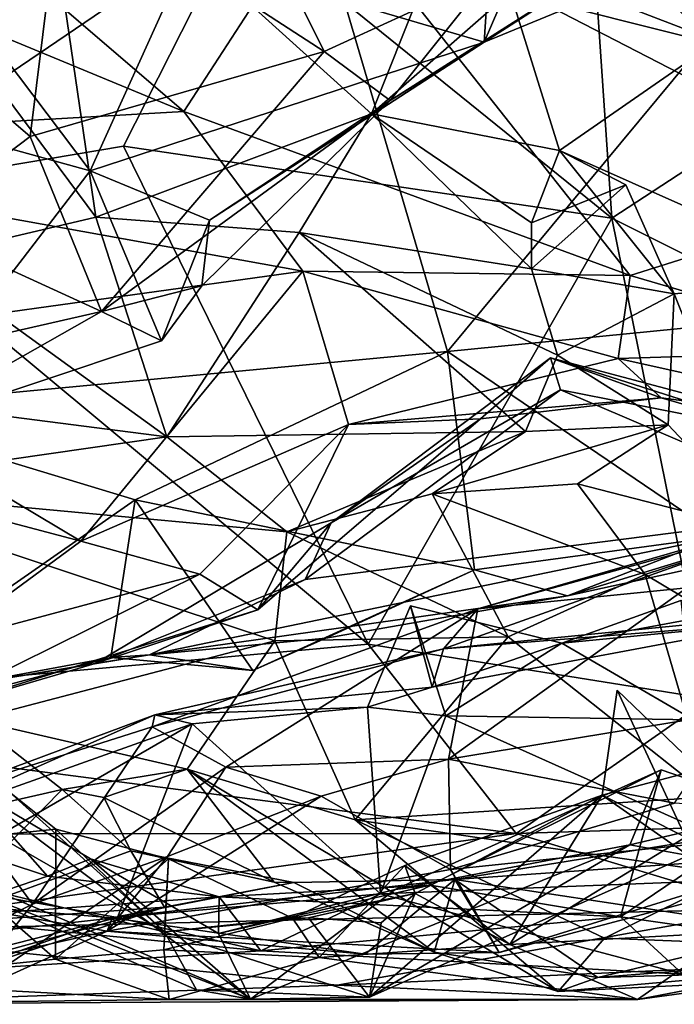
# Model space of a CAD drawing. Extents: x -11.2 to 0, y -0.5 to 0.6.
# Drawn here: x -5 to -4.8, y -0.4 to -0.1 of the extents above; entities that cross this region are included whole.
import ezdxf

# ---------------------------------------------------------------- set-up
doc = ezdxf.new("R2010")
doc.units = 0
doc.header["$MEASUREMENT"] = 0
doc.layers.add('1', color=7, linetype='CONTINUOUS')

msp = doc.modelspace()

# ---------------------------------------------------------------- linework, layer by layer
at = {"layer": '1'}
for points in [[(-5.015649, 0.091105, -0.984327), (-5.102692, -0.263073, -0.989229), (-5.387025, 0.228565, -0.99363)], [(-5.102692, -0.263073, -0.989229), (-5.015649, 0.091105, -0.984327), (-4.916419, -0.245547, -0.982348)], [(-4.773697, -0.073498, -0.975187), (-4.916419, -0.245547, -0.982348), (-5.015649, 0.091105, -0.984327)], [(-4.979738, -0.113405, 3.316721), (-4.866471, -0.205036, 3.285175), (-4.878441, -0.028949, 3.322828)], [(-4.878441, -0.028949, 3.322828), (-4.866471, -0.205036, 3.285175), (-4.730795, -0.116194, 3.28956)], [(-4.773697, -0.073498, -0.975187), (-4.768507, -0.230922, -0.976336), (-4.916419, -0.245547, -0.982348)], [(-5.041484, -0.081128, 1.220088), (-5.023448, -0.204709, 1.29689), (-5.090194, -0.114884, 1.311817)], [(-5.041484, -0.081128, 1.220088), (-4.904811, -0.085791, 1.09908), (-4.939558, -0.173259, 1.187418)], [(-4.939558, -0.173259, 1.187418), (-5.023448, -0.204709, 1.29689), (-5.041484, -0.081128, 1.220088)], [(-4.793271, -0.167094, -0.571231), (-4.936706, -0.082882, -0.440835), (-4.953162, -0.105458, -0.452587)], [(-4.768567, -0.144467, -0.489802), (-4.936706, -0.082882, -0.440835), (-4.793271, -0.167094, -0.571231)], [(-4.904811, -0.085791, 1.09908), (-4.831173, -0.082209, 1.020846), (-4.835454, -0.151865, 1.085222)], [(-4.897408, -0.136266, 1.12887), (-4.939558, -0.173259, 1.187418), (-4.904811, -0.085791, 1.09908)], [(-4.904811, -0.085791, 1.09908), (-4.835454, -0.151865, 1.085222), (-4.897408, -0.136266, 1.12887)], [(-4.905298, -0.151481, 3.924349), (-4.995498, -0.124915, 3.859083), (-4.901224, -0.089324, 3.888927)], [(-4.880767, -0.09446, 3.904633), (-4.905298, -0.151481, 3.924349), (-4.901224, -0.089324, 3.888927)], [(-4.905298, -0.151481, 3.924349), (-4.880767, -0.09446, 3.904633), (-4.817197, -0.115141, 3.917229)], [(-5.03381, -0.10248, 4.136505), (-5.103365, -0.128766, 4.192839), (-5.043439, -0.180136, 4.098611)], [(-5.03381, -0.10248, 4.136505), (-5.043439, -0.180136, 4.098611), (-4.953979, -0.154247, 4.009511)], [(-5.03381, -0.10248, 4.136505), (-4.953979, -0.154247, 4.009511), (-4.97783, -0.106242, 4.090941)], [(-5.176549, -0.106364, 3.347942), (-5.104609, -0.198176, 3.300919), (-4.979738, -0.113405, 3.316721)], [(-4.996672, -0.172548, -0.453805), (-4.953162, -0.105458, -0.452587), (-5.060198, -0.118027, -0.389847)], [(-4.996672, -0.172548, -0.453805), (-4.860855, -0.222472, -0.565865), (-4.953162, -0.105458, -0.452587)], [(-4.903496, -0.131057, 3.996112), (-4.97783, -0.106242, 4.090941), (-4.953979, -0.154247, 4.009511)], [(-4.793271, -0.167094, -0.571231), (-4.953162, -0.105458, -0.452587), (-4.77746, -0.196219, -0.610742)], [(-4.860855, -0.222472, -0.565865), (-4.77746, -0.196219, -0.610742), (-4.953162, -0.105458, -0.452587)], [(-4.979738, -0.113405, 3.316721), (-5.104609, -0.198176, 3.300919), (-5.015051, -0.183081, 3.303718)], [(-4.866471, -0.205036, 3.285175), (-4.979738, -0.113405, 3.316721), (-5.015051, -0.183081, 3.303718)], [(-5.090194, -0.114884, 1.311817), (-5.023448, -0.204709, 1.29689), (-5.076856, -0.217232, 1.371327)], [(-4.905298, -0.151481, 3.924349), (-4.817197, -0.115141, 3.917229), (-4.858197, -0.121065, 3.93673)], [(-4.866471, -0.205036, 3.285175), (-4.658741, -0.30887, 3.260621), (-4.730795, -0.116194, 3.28956)], [(-5.060198, -0.118027, -0.389847), (-5.094546, -0.131961, -0.389503), (-4.996672, -0.172548, -0.453805)], [(-4.903496, -0.131057, 3.996112), (-4.933865, -0.169146, 3.957875), (-4.858197, -0.121065, 3.93673)], [(-4.858197, -0.121065, 3.93673), (-4.933865, -0.169146, 3.957875), (-4.905298, -0.151481, 3.924349)], [(-4.995498, -0.124915, 3.859083), (-5.025144, -0.190574, 3.910348), (-5.073561, -0.126504, 3.835432)], [(-4.905298, -0.151481, 3.924349), (-5.025144, -0.190574, 3.910348), (-4.995498, -0.124915, 3.859083)], [(-5.043439, -0.180136, 4.098611), (-5.103365, -0.128766, 4.192839), (-5.079166, -0.207105, 4.107563)], [(-5.07656, -0.17643, 3.894274), (-5.073561, -0.126504, 3.835432), (-5.025144, -0.190574, 3.910348)], [(-4.953979, -0.154247, 4.009511), (-4.933865, -0.169146, 3.957875), (-4.903496, -0.131057, 3.996112)], [(-4.996672, -0.172548, -0.453805), (-5.094546, -0.131961, -0.389503), (-5.173748, -0.182724, -0.43492)], [(-4.882349, -0.184429, 1.166956), (-4.939558, -0.173259, 1.187418), (-4.897408, -0.136266, 1.12887)], [(-4.835454, -0.151865, 1.085222), (-4.882349, -0.184429, 1.166956), (-4.897408, -0.136266, 1.12887)], [(-4.988911, -0.205649, 3.938015), (-5.025144, -0.190574, 3.910348), (-4.905298, -0.151481, 3.924349)], [(-4.988911, -0.205649, 3.938015), (-4.905298, -0.151481, 3.924349), (-4.933865, -0.169146, 3.957875)], [(-4.882349, -0.184429, 1.166956), (-4.835454, -0.151865, 1.085222), (-4.794806, -0.223335, 1.135738)], [(-5.021712, -0.233385, 4.01415), (-4.953979, -0.154247, 4.009511), (-5.043439, -0.180136, 4.098611)], [(-4.933865, -0.169146, 3.957875), (-4.953979, -0.154247, 4.009511), (-5.021712, -0.233385, 4.01415)], [(-4.991248, -0.225542, 3.96557), (-4.933865, -0.169146, 3.957875), (-5.021712, -0.233385, 4.01415)], [(-4.991248, -0.225542, 3.96557), (-4.988911, -0.205649, 3.938015), (-4.933865, -0.169146, 3.957875)], [(-4.960482, -0.221175, -0.522456), (-4.996672, -0.172548, -0.453805), (-5.173748, -0.182724, -0.43492)], [(-4.961577, -0.209396, 1.246833), (-5.023448, -0.204709, 1.29689), (-4.939558, -0.173259, 1.187418)], [(-4.860855, -0.222472, -0.565865), (-4.996672, -0.172548, -0.453805), (-4.960482, -0.221175, -0.522456)], [(-4.939558, -0.173259, 1.187418), (-4.890886, -0.22039, 1.202338), (-4.961577, -0.209396, 1.246833)], [(-4.882349, -0.184429, 1.166956), (-4.890906, -0.206448, 1.173844), (-4.939558, -0.173259, 1.187418)], [(-4.890886, -0.22039, 1.202338), (-4.939558, -0.173259, 1.187418), (-4.890906, -0.206448, 1.173844)], [(-5.086145, -0.269879, 3.932554), (-5.07656, -0.17643, 3.894274), (-5.025144, -0.190574, 3.910348)], [(-4.960482, -0.221175, -0.522456), (-5.173748, -0.182724, -0.43492), (-5.126987, -0.244259, -0.532556)], [(-5.043439, -0.180136, 4.098611), (-5.079166, -0.207105, 4.107563), (-5.021712, -0.233385, 4.01415)], [(-5.015051, -0.183081, 3.303718), (-5.104609, -0.198176, 3.300919), (-4.940547, -0.334617, 3.258571)], [(-5.015051, -0.183081, 3.303718), (-4.940547, -0.334617, 3.258571), (-4.866471, -0.205036, 3.285175)], [(-4.890906, -0.206448, 1.173844), (-4.882349, -0.184429, 1.166956), (-4.862181, -0.194829, 1.196799)], [(-4.847486, -0.227994, 1.212492), (-4.862181, -0.194829, 1.196799), (-4.882349, -0.184429, 1.166956)], [(-4.794806, -0.223335, 1.135738), (-4.847486, -0.227994, 1.212492), (-4.882349, -0.184429, 1.166956)], [(-5.086145, -0.269879, 3.932554), (-5.025144, -0.190574, 3.910348), (-5.00348, -0.242329, 3.948397)], [(-5.00348, -0.242329, 3.948397), (-5.025144, -0.190574, 3.910348), (-4.988911, -0.205649, 3.938015)], [(-4.862181, -0.194829, 1.196799), (-4.890886, -0.22039, 1.202338), (-4.890906, -0.206448, 1.173844)], [(-4.847486, -0.227994, 1.212492), (-4.890886, -0.22039, 1.202338), (-4.862181, -0.194829, 1.196799)], [(-4.783194, -0.245114, -0.645936), (-4.77746, -0.196219, -0.610742), (-4.860855, -0.222472, -0.565865)], [(-5.104609, -0.198176, 3.300919), (-5.175385, -0.355797, 3.255627), (-4.940547, -0.334617, 3.258571)], [(-5.076856, -0.217232, 1.371327), (-5.023448, -0.204709, 1.29689), (-5.001875, -0.271512, 1.357265)], [(-4.961577, -0.209396, 1.246833), (-5.001875, -0.271512, 1.357265), (-5.023448, -0.204709, 1.29689)], [(-4.991248, -0.225542, 3.96557), (-5.00348, -0.242329, 3.948397), (-4.988911, -0.205649, 3.938015)], [(-4.83688, -0.351252, 3.253276), (-4.866471, -0.205036, 3.285175), (-4.940547, -0.334617, 3.258571)], [(-4.866471, -0.205036, 3.285175), (-4.83688, -0.351252, 3.253276), (-4.658741, -0.30887, 3.260621)], [(-5.021712, -0.233385, 4.01415), (-5.079166, -0.207105, 4.107563), (-5.096483, -0.250442, 4.026185)], [(-4.892677, -0.26987, 1.273335), (-5.001875, -0.271512, 1.357265), (-4.961577, -0.209396, 1.246833)], [(-4.882945, -0.246635, 1.245299), (-4.892677, -0.26987, 1.273335), (-4.961577, -0.209396, 1.246833)], [(-4.890886, -0.22039, 1.202338), (-4.882945, -0.246635, 1.245299), (-4.961577, -0.209396, 1.246833)], [(-5.001875, -0.271512, 1.357265), (-5.139305, -0.253901, 1.499615), (-5.076856, -0.217232, 1.371327)], [(-5.027974, -0.303281, -0.659474), (-4.960482, -0.221175, -0.522456), (-5.126987, -0.244259, -0.532556)], [(-4.960482, -0.221175, -0.522456), (-5.027974, -0.303281, -0.659474), (-4.946621, -0.267771, -0.614224)], [(-4.960482, -0.221175, -0.522456), (-4.864485, -0.247687, -0.599284), (-4.860855, -0.222472, -0.565865)], [(-4.946621, -0.267771, -0.614224), (-4.864485, -0.247687, -0.599284), (-4.960482, -0.221175, -0.522456)], [(-4.890886, -0.22039, 1.202338), (-4.847486, -0.227994, 1.212492), (-4.882945, -0.246635, 1.245299)], [(-4.783194, -0.245114, -0.645936), (-4.860855, -0.222472, -0.565865), (-4.864485, -0.247687, -0.599284)], [(-4.847486, -0.227994, 1.212492), (-4.794806, -0.223335, 1.135738), (-4.818191, -0.300935, 1.307574)], [(-5.021712, -0.233385, 4.01415), (-5.00348, -0.242329, 3.948397), (-4.991248, -0.225542, 3.96557)], [(-4.847486, -0.227994, 1.212492), (-4.849335, -0.26788, 1.283415), (-4.882945, -0.246635, 1.245299)], [(-4.818191, -0.300935, 1.307574), (-4.849335, -0.26788, 1.283415), (-4.847486, -0.227994, 1.212492)], [(-5.021712, -0.233385, 4.01415), (-5.096483, -0.250442, 4.026185), (-5.086145, -0.269879, 3.932554)], [(-5.086145, -0.269879, 3.932554), (-5.00348, -0.242329, 3.948397), (-5.021712, -0.233385, 4.01415)], [(-4.916419, -0.245547, -0.982348), (-4.768507, -0.230922, -0.976336), (-4.833509, -0.301858, -0.967604)], [(-5.027974, -0.303281, -0.659474), (-5.126987, -0.244259, -0.532556), (-5.170349, -0.265619, -0.603279)], [(-5.102692, -0.263073, -0.989229), (-4.916419, -0.245547, -0.982348), (-5.011503, -0.290681, -0.983505)], [(-5.011503, -0.290681, -0.983505), (-4.916419, -0.245547, -0.982348), (-4.908249, -0.311988, -0.966145)], [(-4.833509, -0.301858, -0.967604), (-4.908249, -0.311988, -0.966145), (-4.916419, -0.245547, -0.982348)], [(-4.783194, -0.245114, -0.645936), (-4.864485, -0.247687, -0.599284), (-4.74977, -0.273186, -0.721738)], [(-4.885112, -0.247474, -0.708089), (-4.906365, -0.266029, -0.672949), (-4.951846, -0.297729, -0.812547)], [(-4.885112, -0.247474, -0.708089), (-4.951846, -0.297729, -0.812547), (-4.882105, -0.257185, -0.774673)], [(-4.864485, -0.247687, -0.599284), (-4.946621, -0.267771, -0.614224), (-4.85146, -0.259711, -0.673742)], [(-4.885112, -0.247474, -0.708089), (-4.85146, -0.259711, -0.673742), (-4.906365, -0.266029, -0.672949)], [(-4.882945, -0.246635, 1.245299), (-4.849335, -0.26788, 1.283415), (-4.892677, -0.26987, 1.273335)], [(-4.882105, -0.257185, -0.774673), (-4.752463, -0.282792, -0.829469), (-4.885112, -0.247474, -0.708089)], [(-4.885112, -0.247474, -0.708089), (-4.752463, -0.282792, -0.829469), (-4.804011, -0.273375, -0.74159)], [(-4.85146, -0.259711, -0.673742), (-4.885112, -0.247474, -0.708089), (-4.804011, -0.273375, -0.74159)], [(-4.74977, -0.273186, -0.721738), (-4.864485, -0.247687, -0.599284), (-4.85146, -0.259711, -0.673742)], [(-5.001875, -0.271512, 1.357265), (-5.109621, -0.287024, 1.520863), (-5.139305, -0.253901, 1.499615)], [(-4.882105, -0.257185, -0.774673), (-4.951846, -0.297729, -0.812547), (-4.959738, -0.314937, -0.85873)], [(-4.795684, -0.294149, -0.880643), (-4.882105, -0.257185, -0.774673), (-4.959738, -0.314937, -0.85873)], [(-4.795684, -0.294149, -0.880643), (-4.752463, -0.282792, -0.829469), (-4.882105, -0.257185, -0.774673)], [(-4.946621, -0.267771, -0.614224), (-4.906365, -0.266029, -0.672949), (-4.85146, -0.259711, -0.673742)], [(-4.74977, -0.273186, -0.721738), (-4.85146, -0.259711, -0.673742), (-4.804011, -0.273375, -0.74159)], [(-5.102692, -0.263073, -0.989229), (-5.011503, -0.290681, -0.983505), (-5.118325, -0.36504, -0.974706)], [(-5.070193, -0.334302, -0.736876), (-5.027974, -0.303281, -0.659474), (-5.170349, -0.265619, -0.603279)], [(-4.946621, -0.267771, -0.614224), (-4.974203, -0.324206, -0.749436), (-4.906365, -0.266029, -0.672949)], [(-4.974203, -0.324206, -0.749436), (-4.951846, -0.297729, -0.812547), (-4.906365, -0.266029, -0.672949)], [(-5.027974, -0.303281, -0.659474), (-4.991797, -0.313278, -0.68886), (-4.946621, -0.267771, -0.614224)], [(-4.974203, -0.324206, -0.749436), (-4.946621, -0.267771, -0.614224), (-4.991797, -0.313278, -0.68886)], [(-4.921085, -0.28893, 1.329485), (-4.892677, -0.26987, 1.273335), (-4.849335, -0.26788, 1.283415)], [(-4.876876, -0.285884, 1.347523), (-4.921085, -0.28893, 1.329485), (-4.849335, -0.26788, 1.283415)], [(-4.876876, -0.285884, 1.347523), (-4.849335, -0.26788, 1.283415), (-4.818191, -0.300935, 1.307574)], [(-5.001875, -0.271512, 1.357265), (-4.965382, -0.300453, 1.370685), (-5.109621, -0.287024, 1.520863)], [(-5.001875, -0.271512, 1.357265), (-4.892677, -0.26987, 1.273335), (-4.965382, -0.300453, 1.370685)], [(-4.921085, -0.28893, 1.329485), (-4.965382, -0.300453, 1.370685), (-4.892677, -0.26987, 1.273335)], [(-5.109621, -0.287024, 1.520863), (-4.965382, -0.300453, 1.370685), (-4.969001, -0.333582, 1.482389)], [(-5.109621, -0.287024, 1.520863), (-4.969001, -0.333582, 1.482389), (-5.06079, -0.357615, 1.619526)], [(-4.856281, -0.313408, 1.408556), (-4.921085, -0.28893, 1.329485), (-4.876876, -0.285884, 1.347523)], [(-4.917703, -0.336056, 2.380933), (-4.781461, -0.287554, 2.18701), (-4.74973, -0.319371, 2.292593)], [(-4.781461, -0.287554, 2.18701), (-4.917703, -0.336056, 2.380933), (-4.907198, -0.323837, 2.301719)], [(-4.824092, -0.300706, 2.203775), (-4.781461, -0.287554, 2.18701), (-4.907198, -0.323837, 2.301719)], [(-4.818191, -0.300935, 1.307574), (-4.856281, -0.313408, 1.408556), (-4.876876, -0.285884, 1.347523)], [(-4.921085, -0.28893, 1.329485), (-4.898026, -0.332442, 1.437258), (-4.965382, -0.300453, 1.370685)], [(-4.921085, -0.28893, 1.329485), (-4.856281, -0.313408, 1.408556), (-4.898026, -0.332442, 1.437258)], [(-5.018935, -0.338731, -0.970414), (-5.118325, -0.36504, -0.974706), (-5.011503, -0.290681, -0.983505)], [(-4.975711, -0.342678, -0.968102), (-5.018935, -0.338731, -0.970414), (-5.011503, -0.290681, -0.983505)], [(-5.011503, -0.290681, -0.983505), (-4.908249, -0.311988, -0.966145), (-4.975711, -0.342678, -0.968102)], [(-4.754904, -0.292506, -0.960315), (-4.879934, -0.319953, -0.93157), (-4.833509, -0.301858, -0.967604)], [(-4.754904, -0.292506, -0.960315), (-4.795684, -0.294149, -0.880643), (-4.879934, -0.319953, -0.93157)], [(-4.795684, -0.294149, -0.880643), (-4.959738, -0.314937, -0.85873), (-5.007122, -0.337921, -0.890158)], [(-5.007122, -0.337921, -0.890158), (-4.879934, -0.319953, -0.93157), (-4.795684, -0.294149, -0.880643)], [(-5.02366, -0.340506, -0.841874), (-4.959738, -0.314937, -0.85873), (-4.951846, -0.297729, -0.812547)], [(-5.02366, -0.340506, -0.841874), (-4.951846, -0.297729, -0.812547), (-4.974203, -0.324206, -0.749436)], [(-4.965382, -0.300453, 1.370685), (-4.898026, -0.332442, 1.437258), (-4.969001, -0.333582, 1.482389)], [(-4.833509, -0.301858, -0.967604), (-4.879934, -0.319953, -0.93157), (-4.908249, -0.311988, -0.966145)], [(-4.824092, -0.300706, 2.203775), (-4.907198, -0.323837, 2.301719), (-4.843616, -0.317479, 2.191443)], [(-4.7757, -0.361513, 1.396744), (-4.856281, -0.313408, 1.408556), (-4.818191, -0.300935, 1.307574)], [(-5.070193, -0.334302, -0.736876), (-4.991797, -0.313278, -0.68886), (-5.027974, -0.303281, -0.659474)], [(-4.991797, -0.313278, -0.68886), (-5.08037, -0.357145, -0.793243), (-4.974203, -0.324206, -0.749436)], [(-5.08037, -0.357145, -0.793243), (-4.991797, -0.313278, -0.68886), (-5.070193, -0.334302, -0.736876)], [(-4.975711, -0.342678, -0.968102), (-4.908249, -0.311988, -0.966145), (-4.953512, -0.332809, -0.935196)], [(-4.908249, -0.311988, -0.966145), (-4.879934, -0.319953, -0.93157), (-4.953512, -0.332809, -0.935196)], [(-4.898026, -0.332442, 1.437258), (-4.856281, -0.313408, 1.408556), (-4.836519, -0.381086, 1.458207)], [(-4.836519, -0.381086, 1.458207), (-4.856281, -0.313408, 1.408556), (-4.7757, -0.361513, 1.396744)], [(-5.02366, -0.340506, -0.841874), (-5.007122, -0.337921, -0.890158), (-4.959738, -0.314937, -0.85873)], [(-4.843616, -0.317479, 2.191443), (-4.916159, -0.369663, 2.234874), (-4.829016, -0.355281, 2.111376)], [(-4.843616, -0.317479, 2.191443), (-4.907198, -0.323837, 2.301719), (-4.916159, -0.369663, 2.234874)], [(-5.007122, -0.337921, -0.890158), (-4.953512, -0.332809, -0.935196), (-4.879934, -0.319953, -0.93157)], [(-4.74973, -0.319371, 2.292593), (-4.814902, -0.327841, 2.357172), (-4.917703, -0.336056, 2.380933)], [(-4.940824, -0.353821, 2.494919), (-4.927685, -0.322952, 2.481584), (-4.916909, -0.356467, 2.504933)], [(-4.940824, -0.353821, 2.494919), (-4.921072, -0.347733, 2.456097), (-4.927685, -0.322952, 2.481584)], [(-4.940824, -0.353821, 2.494919), (-4.916909, -0.356467, 2.504933), (-4.927685, -0.322952, 2.481584)], [(-4.927685, -0.322952, 2.481584), (-4.916909, -0.356467, 2.504933), (-4.940824, -0.353821, 2.494919)], [(-4.927685, -0.322952, 2.481584), (-4.921072, -0.347733, 2.456097), (-4.881713, -0.334332, 2.467107)], [(-4.927685, -0.322952, 2.481584), (-4.881713, -0.334332, 2.467107), (-4.916909, -0.356467, 2.504933)], [(-4.881713, -0.334332, 2.467107), (-4.837318, -0.326084, 2.439637), (-4.845447, -0.321315, 2.468594)], [(-4.881713, -0.334332, 2.467107), (-4.845447, -0.321315, 2.468594), (-4.841604, -0.35763, 2.502238)], [(-5.02366, -0.340506, -0.841874), (-4.974203, -0.324206, -0.749436), (-5.08037, -0.357145, -0.793243)], [(-4.917703, -0.336056, 2.380933), (-5.006309, -0.359798, 2.401005), (-4.907198, -0.323837, 2.301719)], [(-4.983919, -0.372078, 2.320111), (-4.907198, -0.323837, 2.301719), (-5.006309, -0.359798, 2.401005)], [(-4.907198, -0.323837, 2.301719), (-4.983919, -0.372078, 2.320111), (-4.916159, -0.369663, 2.234874)], [(-4.881713, -0.334332, 2.467107), (-4.814902, -0.327841, 2.357172), (-4.837318, -0.326084, 2.439637)], [(-4.921072, -0.347733, 2.456097), (-4.814902, -0.327841, 2.357172), (-4.881713, -0.334332, 2.467107)], [(-4.917703, -0.336056, 2.380933), (-4.814902, -0.327841, 2.357172), (-4.921072, -0.347733, 2.456097)], [(-4.969001, -0.333582, 1.482389), (-4.898026, -0.332442, 1.437258), (-4.944501, -0.388091, 1.542263)], [(-4.836519, -0.381086, 1.458207), (-4.944501, -0.388091, 1.542263), (-4.898026, -0.332442, 1.437258)], [(-5.175385, -0.355797, 3.255627), (-4.895538, -0.392211, 3.23638), (-4.940547, -0.334617, 3.258571)], [(-4.995616, -0.372629, 1.5842), (-5.06079, -0.357615, 1.619526), (-4.969001, -0.333582, 1.482389)], [(-4.953512, -0.332809, -0.935196), (-5.007122, -0.337921, -0.890158), (-4.975711, -0.342678, -0.968102)], [(-4.944501, -0.388091, 1.542263), (-4.995616, -0.372629, 1.5842), (-4.969001, -0.333582, 1.482389)], [(-4.83688, -0.351252, 3.253276), (-4.940547, -0.334617, 3.258571), (-4.895538, -0.392211, 3.23638)], [(-4.916909, -0.356467, 2.504933), (-4.881713, -0.334332, 2.467107), (-4.841604, -0.35763, 2.502238)], [(-5.007122, -0.337921, -0.890158), (-5.02366, -0.340506, -0.841874), (-5.069854, -0.348157, -0.900508)], [(-5.018935, -0.338731, -0.970414), (-5.007122, -0.337921, -0.890158), (-5.069854, -0.348157, -0.900508)], [(-4.975711, -0.342678, -0.968102), (-5.007122, -0.337921, -0.890158), (-5.018935, -0.338731, -0.970414)], [(-5.005537, -0.356129, 2.469865), (-5.006309, -0.359798, 2.401005), (-4.917703, -0.336056, 2.380933)], [(-4.921072, -0.347733, 2.456097), (-5.005537, -0.356129, 2.469865), (-4.917703, -0.336056, 2.380933)], [(-5.069854, -0.348157, -0.900508), (-5.118325, -0.36504, -0.974706), (-5.018935, -0.338731, -0.970414)], [(-5.02366, -0.340506, -0.841874), (-5.08037, -0.357145, -0.793243), (-5.069854, -0.348157, -0.900508)], [(-4.940824, -0.353821, 2.494919), (-5.005537, -0.356129, 2.469865), (-4.921072, -0.347733, 2.456097)], [(-4.869419, -0.380587, 2.992323), (-4.864845, -0.348609, 3.005346), (-4.844032, -0.393343, 3.023375)], [(-4.864845, -0.348609, 3.005346), (-4.869419, -0.380587, 2.992323), (-4.839691, -0.37276, 3.006695)], [(-4.844032, -0.393343, 3.023375), (-4.864845, -0.348609, 3.005346), (-4.839691, -0.37276, 3.006695)], [(-4.83688, -0.351252, 3.253276), (-4.895538, -0.392211, 3.23638), (-4.694822, -0.385817, 3.236907)], [(-5.186915, -0.392474, 3.233489), (-4.895538, -0.392211, 3.23638), (-5.175385, -0.355797, 3.255627)], [(-4.994092, -0.358818, 2.511872), (-5.083856, -0.390776, 2.510813), (-5.005537, -0.356129, 2.469865)], [(-5.067962, -0.379307, 2.44248), (-5.005537, -0.356129, 2.469865), (-5.083856, -0.390776, 2.510813)], [(-5.067962, -0.379307, 2.44248), (-5.006309, -0.359798, 2.401005), (-5.005537, -0.356129, 2.469865)], [(-4.994092, -0.358818, 2.511872), (-5.005537, -0.356129, 2.469865), (-4.940824, -0.353821, 2.494919)], [(-4.940824, -0.353821, 2.494919), (-4.936856, -0.410617, 2.535849), (-4.994092, -0.358818, 2.511872)], [(-4.940824, -0.353821, 2.494919), (-4.916909, -0.356467, 2.504933), (-4.936856, -0.410617, 2.535849)], [(-4.807442, -0.405492, 2.527094), (-4.936856, -0.410617, 2.535849), (-4.916909, -0.356467, 2.504933)], [(-4.916909, -0.356467, 2.504933), (-4.841604, -0.35763, 2.502238), (-4.807442, -0.405492, 2.527094)], [(-4.847403, -0.383049, 2.083603), (-4.829016, -0.355281, 2.111376), (-4.916159, -0.369663, 2.234874)], [(-5.06079, -0.357615, 1.619526), (-5.033723, -0.378828, 1.684675), (-5.087199, -0.391037, 1.692466)], [(-5.083856, -0.390776, 2.510813), (-4.994092, -0.358818, 2.511872), (-5.077406, -0.406937, 2.531681)], [(-5.077406, -0.406937, 2.531681), (-4.994092, -0.358818, 2.511872), (-5.016824, -0.417808, 2.539646)], [(-5.06079, -0.357615, 1.619526), (-4.995616, -0.372629, 1.5842), (-5.033723, -0.378828, 1.684675)], [(-5.016824, -0.417808, 2.539646), (-4.994092, -0.358818, 2.511872), (-4.936856, -0.410617, 2.535849)], [(-5.067962, -0.379307, 2.44248), (-5.042706, -0.41371, 2.298455), (-5.006309, -0.359798, 2.401005)], [(-4.983919, -0.372078, 2.320111), (-5.006309, -0.359798, 2.401005), (-5.042706, -0.41371, 2.298455)], [(-4.916159, -0.369663, 2.234874), (-4.983919, -0.372078, 2.320111), (-4.954858, -0.380866, 2.253996)], [(-4.915559, -0.403161, 2.118855), (-4.916159, -0.369663, 2.234874), (-4.954858, -0.380866, 2.253996)], [(-4.916159, -0.369663, 2.234874), (-4.915559, -0.403161, 2.118855), (-4.847403, -0.383049, 2.083603)], [(-5.002596, -0.422182, 2.937327), (-5.090232, -0.371747, 2.952153), (-5.070643, -0.405921, 2.868908)], [(-5.049791, -0.379554, 3.012285), (-5.090232, -0.371747, 2.952153), (-5.002596, -0.422182, 2.937327)], [(-5.001595, -0.399236, 2.242268), (-4.983919, -0.372078, 2.320111), (-5.042706, -0.41371, 2.298455)], [(-5.033723, -0.378828, 1.684675), (-4.995616, -0.372629, 1.5842), (-5.021058, -0.381295, 1.727527)], [(-4.969159, -0.40703, 1.775405), (-5.021058, -0.381295, 1.727527), (-4.995616, -0.372629, 1.5842)], [(-4.983919, -0.372078, 2.320111), (-5.001595, -0.399236, 2.242268), (-4.954858, -0.380866, 2.253996)], [(-4.920498, -0.428338, 1.790636), (-4.995616, -0.372629, 1.5842), (-4.882803, -0.44036, 1.702584)], [(-4.920498, -0.428338, 1.790636), (-4.969159, -0.40703, 1.775405), (-4.995616, -0.372629, 1.5842)], [(-4.882803, -0.44036, 1.702584), (-4.995616, -0.372629, 1.5842), (-4.944501, -0.388091, 1.542263)], [(-4.851454, -0.372892, 2.783734), (-4.860978, -0.395681, 2.823325), (-4.932331, -0.409261, 2.774952)], [(-4.932331, -0.409261, 2.774952), (-4.921773, -0.407987, 2.736325), (-4.851454, -0.372892, 2.783734)], [(-4.851454, -0.372892, 2.783734), (-4.921773, -0.407987, 2.736325), (-4.863797, -0.417638, 2.687641)], [(-4.839691, -0.37276, 3.006695), (-4.869419, -0.380587, 2.992323), (-4.843099, -0.39897, 2.860683)], [(-4.815821, -0.385109, 2.772869), (-4.851454, -0.372892, 2.783734), (-4.863797, -0.417638, 2.687641)], [(-4.851454, -0.372892, 2.783734), (-4.815821, -0.385109, 2.772869), (-4.860978, -0.395681, 2.823325)], [(-5.062315, -0.377907, 2.78008), (-5.104823, -0.383236, 2.748727), (-5.038156, -0.405256, 2.72144)], [(-4.976366, -0.442632, 2.803178), (-5.092148, -0.3935, 2.829156), (-5.062315, -0.377907, 2.78008)], [(-5.033723, -0.378828, 1.684675), (-5.074098, -0.419843, 1.778059), (-5.087199, -0.391037, 1.692466)], [(-5.081002, -0.432889, 2.27598), (-5.042706, -0.41371, 2.298455), (-5.067962, -0.379307, 2.44248)], [(-5.049791, -0.379554, 3.012285), (-5.035588, -0.390906, 3.022077), (-5.076045, -0.395087, 3.01626)], [(-5.033723, -0.378828, 1.684675), (-5.01281, -0.397545, 1.774103), (-5.074098, -0.419843, 1.778059)], [(-5.038156, -0.405256, 2.72144), (-5.025105, -0.39997, 2.771312), (-5.062315, -0.377907, 2.78008)], [(-4.976366, -0.442632, 2.803178), (-5.062315, -0.377907, 2.78008), (-5.025105, -0.39997, 2.771312)], [(-5.002596, -0.422182, 2.937327), (-5.035588, -0.390906, 3.022077), (-5.049791, -0.379554, 3.012285)], [(-5.021058, -0.381295, 1.727527), (-5.01281, -0.397545, 1.774103), (-5.033723, -0.378828, 1.684675)], [(-5.038156, -0.405256, 2.72144), (-5.104823, -0.383236, 2.748727), (-5.075723, -0.418035, 2.684203)], [(-5.021058, -0.381295, 1.727527), (-4.969159, -0.40703, 1.775405), (-5.01281, -0.397545, 1.774103)], [(-4.915559, -0.403161, 2.118855), (-4.954858, -0.380866, 2.253996), (-5.019998, -0.421987, 2.080303)], [(-4.954858, -0.380866, 2.253996), (-5.001595, -0.399236, 2.242268), (-5.019998, -0.421987, 2.080303)], [(-4.836519, -0.381086, 1.458207), (-4.829599, -0.404732, 1.499345), (-4.944501, -0.388091, 1.542263)], [(-4.9263, -0.410461, 3.011378), (-4.940188, -0.441999, 2.861328), (-4.869419, -0.380587, 2.992323)], [(-4.843099, -0.39897, 2.860683), (-4.869419, -0.380587, 2.992323), (-4.940188, -0.441999, 2.861328)], [(-4.929448, -0.401926, 3.018556), (-4.9263, -0.410461, 3.011378), (-4.869419, -0.380587, 2.992323)], [(-4.869419, -0.380587, 2.992323), (-4.897455, -0.426037, 3.025168), (-4.929448, -0.401926, 3.018556)], [(-4.847403, -0.383049, 2.083603), (-4.915559, -0.403161, 2.118855), (-4.770839, -0.388066, 1.96647)], [(-4.897455, -0.426037, 3.025168), (-4.869419, -0.380587, 2.992323), (-4.844032, -0.393343, 3.023375)], [(-4.914251, -0.406287, 1.898677), (-4.811231, -0.421849, 1.773818), (-4.78511, -0.385334, 1.851208)], [(-4.914251, -0.406287, 1.898677), (-4.78511, -0.385334, 1.851208), (-4.782183, -0.396973, 1.92657)], [(-4.694822, -0.385817, 3.236907), (-4.895538, -0.392211, 3.23638), (-4.819592, -0.415208, 3.213553)], [(-4.863797, -0.417638, 2.687641), (-4.736401, -0.435737, 2.674872), (-4.815821, -0.385109, 2.772869)], [(-4.843099, -0.39897, 2.860683), (-4.860978, -0.395681, 2.823325), (-4.815821, -0.385109, 2.772869)], [(-4.829599, -0.404732, 1.499345), (-4.868651, -0.424053, 1.586635), (-4.944501, -0.388091, 1.542263)], [(-4.944501, -0.388091, 1.542263), (-4.868651, -0.424053, 1.586635), (-4.882803, -0.44036, 1.702584)], [(-4.915559, -0.403161, 2.118855), (-4.900708, -0.428403, 1.992321), (-4.770839, -0.388066, 1.96647)], [(-4.900708, -0.428403, 1.992321), (-4.782183, -0.396973, 1.92657), (-4.770839, -0.388066, 1.96647)], [(-4.895538, -0.392211, 3.23638), (-5.186915, -0.392474, 3.233489), (-5.110306, -0.422011, 3.20393)], [(-4.895538, -0.392211, 3.23638), (-5.110306, -0.422011, 3.20393), (-4.819592, -0.415208, 3.213553)], [(-5.076045, -0.395087, 3.01626), (-5.035588, -0.390906, 3.022077), (-5.035688, -0.430492, 3.044827)], [(-5.035588, -0.390906, 3.022077), (-5.001354, -0.399925, 3.028979), (-5.035688, -0.430492, 3.044827)], [(-5.001354, -0.399925, 3.028979), (-5.035588, -0.390906, 3.022077), (-5.002596, -0.422182, 2.937327)], [(-5.076045, -0.395087, 3.01626), (-5.035688, -0.430492, 3.044827), (-5.101581, -0.437277, 3.039884)], [(-5.092148, -0.3935, 2.829156), (-4.976366, -0.442632, 2.803178), (-5.070643, -0.405921, 2.868908)], [(-4.829233, -0.422221, 3.040599), (-4.897455, -0.426037, 3.025168), (-4.844032, -0.393343, 3.023375)], [(-5.074098, -0.419843, 1.778059), (-5.01281, -0.397545, 1.774103), (-5.00252, -0.41465, 1.913491)], [(-4.963163, -0.40712, 1.884186), (-5.00252, -0.41465, 1.913491), (-5.01281, -0.397545, 1.774103)], [(-4.963163, -0.40712, 1.884186), (-5.01281, -0.397545, 1.774103), (-4.969159, -0.40703, 1.775405)], [(-4.932331, -0.409261, 2.774952), (-4.860978, -0.395681, 2.823325), (-4.976366, -0.442632, 2.803178)], [(-4.940188, -0.441999, 2.861328), (-4.976366, -0.442632, 2.803178), (-4.860978, -0.395681, 2.823325)], [(-4.860978, -0.395681, 2.823325), (-4.843099, -0.39897, 2.860683), (-4.940188, -0.441999, 2.861328)], [(-4.914251, -0.406287, 1.898677), (-4.782183, -0.396973, 1.92657), (-4.900708, -0.428403, 1.992321)], [(-5.019998, -0.421987, 2.080303), (-5.001595, -0.399236, 2.242268), (-5.06563, -0.442583, 2.181763)], [(-5.042706, -0.41371, 2.298455), (-5.06563, -0.442583, 2.181763), (-5.001595, -0.399236, 2.242268)], [(-5.025105, -0.39997, 2.771312), (-5.038156, -0.405256, 2.72144), (-4.985938, -0.411543, 2.730309)], [(-5.001354, -0.399925, 3.028979), (-5.002804, -0.427623, 3.043222), (-5.035688, -0.430492, 3.044827)], [(-5.025105, -0.39997, 2.771312), (-4.986169, -0.422648, 2.788597), (-4.976366, -0.442632, 2.803178)], [(-4.986169, -0.422648, 2.788597), (-5.025105, -0.39997, 2.771312), (-4.985938, -0.411543, 2.730309)], [(-4.963623, -0.417987, 3.007916), (-5.002804, -0.427623, 3.043222), (-5.001354, -0.399925, 3.028979)], [(-5.002596, -0.422182, 2.937327), (-4.963623, -0.417987, 3.007916), (-5.001354, -0.399925, 3.028979)], [(-4.900708, -0.428403, 1.992321), (-4.915559, -0.403161, 2.118855), (-5.019998, -0.421987, 2.080303)], [(-4.963623, -0.417987, 3.007916), (-4.929448, -0.401926, 3.018556), (-4.955483, -0.429999, 3.034965)], [(-4.929448, -0.401926, 3.018556), (-4.963623, -0.417987, 3.007916), (-4.9263, -0.410461, 3.011378)], [(-4.955483, -0.429999, 3.034965), (-4.929448, -0.401926, 3.018556), (-4.897455, -0.426037, 3.025168)], [(-4.9263, -0.410461, 3.011378), (-4.897455, -0.426037, 3.025168), (-4.929448, -0.401926, 3.018556)], [(-4.929448, -0.401926, 3.018556), (-4.897455, -0.426037, 3.025168), (-4.9263, -0.410461, 3.011378)], [(-5.016824, -0.417808, 2.539646), (-5.155139, -0.433165, 2.599405), (-5.077406, -0.406937, 2.531681)], [(-5.075723, -0.418035, 2.684203), (-4.985938, -0.411543, 2.730309), (-5.038156, -0.405256, 2.72144)], [(-4.992807, -0.439837, 2.845801), (-5.070643, -0.405921, 2.868908), (-4.976366, -0.442632, 2.803178)], [(-5.002596, -0.422182, 2.937327), (-5.070643, -0.405921, 2.868908), (-4.992807, -0.439837, 2.845801)], [(-4.914251, -0.406287, 1.898677), (-4.941477, -0.428951, 1.990957), (-5.018456, -0.417941, 1.98498)], [(-4.963163, -0.40712, 1.884186), (-4.914251, -0.406287, 1.898677), (-5.018456, -0.417941, 1.98498)], [(-5.00252, -0.41465, 1.913491), (-4.963163, -0.40712, 1.884186), (-5.018456, -0.417941, 1.98498)], [(-4.963163, -0.40712, 1.884186), (-4.969159, -0.40703, 1.775405), (-4.920498, -0.428338, 1.790636)], [(-4.914251, -0.406287, 1.898677), (-4.963163, -0.40712, 1.884186), (-4.920498, -0.428338, 1.790636)], [(-4.900708, -0.428403, 1.992321), (-4.941477, -0.428951, 1.990957), (-4.914251, -0.406287, 1.898677)], [(-4.844885, -0.435058, 2.596969), (-4.936856, -0.410617, 2.535849), (-4.807442, -0.405492, 2.527094)], [(-4.914251, -0.406287, 1.898677), (-4.920498, -0.428338, 1.790636), (-4.870754, -0.436052, 1.767675)], [(-4.914251, -0.406287, 1.898677), (-4.870754, -0.436052, 1.767675), (-4.811231, -0.421849, 1.773818)], [(-4.751767, -0.428724, 1.565964), (-4.868651, -0.424053, 1.586635), (-4.829599, -0.404732, 1.499345)], [(-4.986169, -0.422648, 2.788597), (-4.921773, -0.407987, 2.736325), (-4.932331, -0.409261, 2.774952)], [(-4.985938, -0.411543, 2.730309), (-4.921773, -0.407987, 2.736325), (-4.986169, -0.422648, 2.788597)], [(-4.932331, -0.409261, 2.774952), (-4.976366, -0.442632, 2.803178), (-4.986169, -0.422648, 2.788597)], [(-4.985938, -0.411543, 2.730309), (-4.863797, -0.417638, 2.687641), (-4.921773, -0.407987, 2.736325)], [(-4.9263, -0.410461, 3.011378), (-4.963623, -0.417987, 3.007916), (-4.958763, -0.417946, 2.964827)], [(-4.958763, -0.417946, 2.964827), (-4.936672, -0.419436, 2.958322), (-4.9263, -0.410461, 3.011378)], [(-4.9263, -0.410461, 3.011378), (-4.936672, -0.419436, 2.958322), (-4.940188, -0.441999, 2.861328)], [(-5.075723, -0.418035, 2.684203), (-4.973284, -0.427909, 2.591475), (-4.985938, -0.411543, 2.730309)], [(-5.016824, -0.417808, 2.539646), (-4.936856, -0.410617, 2.535849), (-4.973284, -0.427909, 2.591475)], [(-4.985938, -0.411543, 2.730309), (-4.973284, -0.427909, 2.591475), (-4.863797, -0.417638, 2.687641)], [(-4.844885, -0.435058, 2.596969), (-4.973284, -0.427909, 2.591475), (-4.936856, -0.410617, 2.535849)], [(-4.950066, -0.438375, 3.179502), (-4.819592, -0.415208, 3.213553), (-5.110306, -0.422011, 3.20393)], [(-5.086503, -0.436821, 2.109793), (-5.067332, -0.4138, 2.038852), (-5.019998, -0.421987, 2.080303)], [(-5.06563, -0.442583, 2.181763), (-5.042706, -0.41371, 2.298455), (-5.081002, -0.432889, 2.27598)], [(-5.00252, -0.41465, 1.913491), (-5.07474, -0.434465, 1.851735), (-5.074098, -0.419843, 1.778059)], [(-5.07474, -0.434465, 1.851735), (-5.00252, -0.41465, 1.913491), (-5.071935, -0.436966, 1.929278)], [(-5.018456, -0.417941, 1.98498), (-5.067332, -0.4138, 2.038852), (-5.071935, -0.436966, 1.929278)], [(-5.018456, -0.417941, 1.98498), (-5.071935, -0.436966, 1.929278), (-5.00252, -0.41465, 1.913491)], [(-5.019998, -0.421987, 2.080303), (-5.067332, -0.4138, 2.038852), (-5.018456, -0.417941, 1.98498)], [(-4.800319, -0.431568, 3.162019), (-4.819592, -0.415208, 3.213553), (-4.950066, -0.438375, 3.179502)], [(-5.155139, -0.433165, 2.599405), (-5.016824, -0.417808, 2.539646), (-5.084638, -0.435009, 2.621483)], [(-5.016824, -0.417808, 2.539646), (-4.973284, -0.427909, 2.591475), (-5.084638, -0.435009, 2.621483)], [(-4.973284, -0.427909, 2.591475), (-5.075723, -0.418035, 2.684203), (-5.084638, -0.435009, 2.621483)], [(-5.018456, -0.417941, 1.98498), (-4.941477, -0.428951, 1.990957), (-5.019998, -0.421987, 2.080303)], [(-4.963623, -0.417987, 3.007916), (-4.955483, -0.429999, 3.034965), (-5.002804, -0.427623, 3.043222)], [(-5.002596, -0.422182, 2.937327), (-4.958763, -0.417946, 2.964827), (-4.963623, -0.417987, 3.007916)], [(-4.958763, -0.417946, 2.964827), (-5.002596, -0.422182, 2.937327), (-4.940188, -0.441999, 2.861328)], [(-4.863797, -0.417638, 2.687641), (-4.973284, -0.427909, 2.591475), (-4.844885, -0.435058, 2.596969)], [(-4.940188, -0.441999, 2.861328), (-4.936672, -0.419436, 2.958322), (-4.958763, -0.417946, 2.964827)], [(-4.736401, -0.435737, 2.674872), (-4.863797, -0.417638, 2.687641), (-4.844885, -0.435058, 2.596969)], [(-5.110306, -0.422011, 3.20393), (-5.112754, -0.444215, 3.11513), (-4.950066, -0.438375, 3.179502)], [(-5.06563, -0.442583, 2.181763), (-5.086503, -0.436821, 2.109793), (-5.019998, -0.421987, 2.080303)], [(-4.941477, -0.428951, 1.990957), (-4.900708, -0.428403, 1.992321), (-5.019998, -0.421987, 2.080303)], [(-4.940188, -0.441999, 2.861328), (-5.002596, -0.422182, 2.937327), (-4.992807, -0.439837, 2.845801)], [(-4.858655, -0.442794, 3.104508), (-4.897455, -0.426037, 3.025168), (-4.829233, -0.422221, 3.040599)], [(-4.694918, -0.422057, 1.718989), (-4.811231, -0.421849, 1.773818), (-4.870754, -0.436052, 1.767675)], [(-4.694918, -0.422057, 1.718989), (-4.870754, -0.436052, 1.767675), (-4.695247, -0.430955, 1.651372)], [(-4.829233, -0.422221, 3.040599), (-4.780681, -0.432144, 3.101446), (-4.858655, -0.442794, 3.104508)], [(-4.882803, -0.44036, 1.702584), (-4.868651, -0.424053, 1.586635), (-4.751767, -0.428724, 1.565964)], [(-5.002804, -0.427623, 3.043222), (-5.001161, -0.442712, 3.092651), (-5.035688, -0.430492, 3.044827)], [(-5.001161, -0.442712, 3.092651), (-5.002804, -0.427623, 3.043222), (-4.955483, -0.429999, 3.034965)], [(-4.897455, -0.426037, 3.025168), (-4.858655, -0.442794, 3.104508), (-4.955483, -0.429999, 3.034965)], [(-4.920498, -0.428338, 1.790636), (-4.882803, -0.44036, 1.702584), (-4.870754, -0.436052, 1.767675)], [(-5.101581, -0.437277, 3.039884), (-5.035688, -0.430492, 3.044827), (-5.001161, -0.442712, 3.092651)], [(-5.001161, -0.442712, 3.092651), (-4.955483, -0.429999, 3.034965), (-4.858655, -0.442794, 3.104508)], [(-4.882803, -0.44036, 1.702584), (-4.751767, -0.428724, 1.565964), (-4.695247, -0.430955, 1.651372)], [(-4.695247, -0.430955, 1.651372), (-4.870754, -0.436052, 1.767675), (-4.882803, -0.44036, 1.702584)], [(-4.800319, -0.431568, 3.162019), (-4.950066, -0.438375, 3.179502), (-4.858655, -0.442794, 3.104508)], [(-4.858655, -0.442794, 3.104508), (-4.780681, -0.432144, 3.101446), (-4.800319, -0.431568, 3.162019)], [(-5.001161, -0.442712, 3.092651), (-5.112754, -0.444215, 3.11513), (-5.101581, -0.437277, 3.039884)], [(-4.858655, -0.442794, 3.104508), (-4.950066, -0.438375, 3.179502), (-5.112754, -0.444215, 3.11513)], [(-4.992807, -0.439837, 2.845801), (-4.976366, -0.442632, 2.803178), (-4.940188, -0.441999, 2.861328)], [(-4.858655, -0.442794, 3.104508), (-5.112754, -0.444215, 3.11513), (-5.001161, -0.442712, 3.092651)]]:
    msp.add_3dface(points, dxfattribs=at)

doc.saveas('drawing.dxf')
